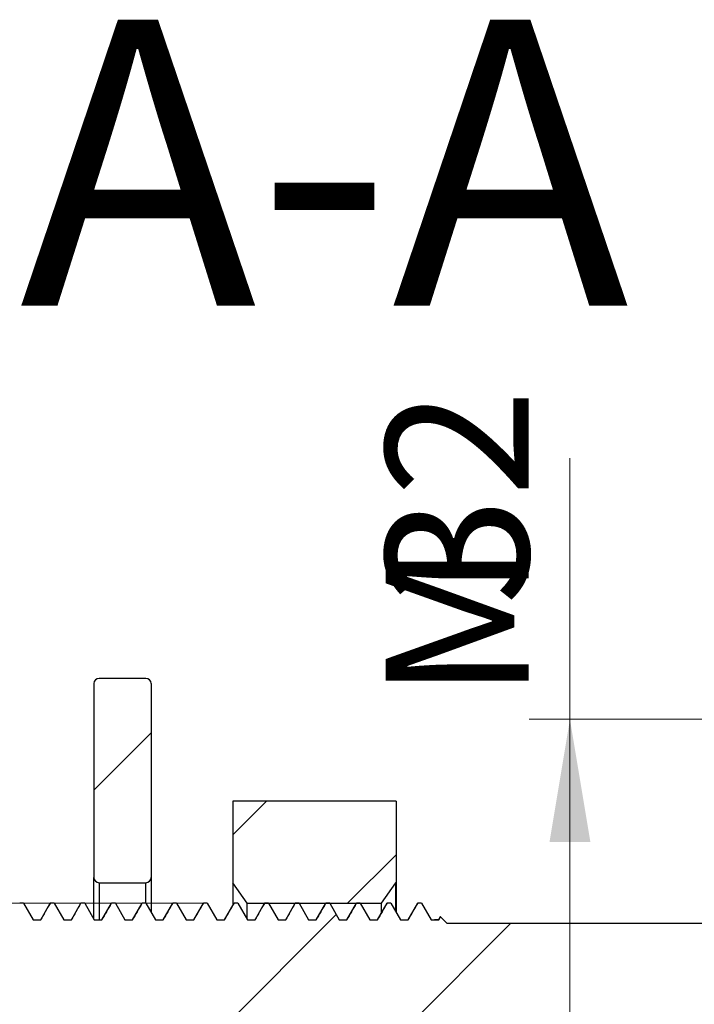
# Model space of a CAD drawing. Units: millimetres. Extents: x 16 to 419, y -13 to 584.
# Drawn here: x 196 to 229, y 396 to 444 of the extents above; entities that cross this region are included whole.
import ezdxf

# ---------------------------------------------------------------- set-up
doc = ezdxf.new("R2010")
doc.units = ezdxf.units.MM
doc.styles.add('SLDTEXTSTYLE0', font='TXT', dxfattribs={"width": 0.7, "bigfont": 'bigfont'})
doc.styles.add('SLDTEXTSTYLE1', font='TXT', dxfattribs={"width": 0.7})
doc.styles.add('SLDTEXTSTYLE2', font='TXT', dxfattribs={"width": 0.605})
doc.dimstyles.new('SLDDIMSTYLE0', dxfattribs={"dimtxt": 7, "dimasz": 6, "dimexe": 0, "dimexo": 0.0625, "dimgap": 1.75, "dimtad": 2, "dimdec": 3, "dimrnd": 1e-09, "dimzin": 12, "dimdsep": 46, "dimtxsty": 'SLDTEXTSTYLE1', "dimsah": 1, "dimcen": 0.09, "dimadec": 0, "dimazin": 3, "dimtfac": 1, "dimtdec": 3, "dimtofl": 0, "dimtmove": 0, "dimatfit": 3, "dimfxl": 1, "dimfrac": 2, "dimtolj": 1, "dimtzin": 12, "dimarcsym": 0})

# ---------------------------------------------------------------- blocks, each defined once
blk = doc.blocks.new('_D_7')
at = {"color": 7, "linetype": 'Continuous', "lineweight": 0, "ltscale": 2}
for p, q in [((223.124, 409.817), (223.124, 422.606)), ((263.666, 409.817), (221.124, 409.817)), ((223.124, 409.817), (223.124, 377.817)), ((262.916, 377.817), (221.124, 377.817))]:
    blk.add_line(p, q, dxfattribs=at)
at = {"color": 7, "linetype": 'Continuous', "lineweight": 18, "ltscale": 2}
for points in [[(223.124, 409.817), (222.124, 403.817), (224.124, 403.817)], [(223.124, 377.817), (224.124, 383.817), (222.124, 383.817)]]:
    blk.add_solid(points, dxfattribs=at)
at = {"color": 7, "linetype": 'Continuous', "lineweight": 18, "ltscale": 2, "char_height": 7, "attachment_point": 1, "rotation": 90}
for s, insert, style in [('32', (214.1, 415.402), 'SLDTEXTSTYLE1'), ('М', (214.1, 410.745), 'SLDTEXTSTYLE0')]:
    blk.add_mtext(s, dxfattribs=dict(at, insert=insert, style=style))
blk = doc.blocks.new('_D_14')
at = {"color": 7, "linetype": 'Continuous', "lineweight": 0, "ltscale": 2}
for p, q in [((205.166, 400.817), (147.033, 400.817)), ((149.033, 400.817), (149.033, 386.817)), ((207.304, 386.817), (147.033, 386.817))]:
    blk.add_line(p, q, dxfattribs=at)
at = {"color": 7, "linetype": 'Continuous', "lineweight": 18, "ltscale": 2}
for points in [[(149.033, 400.817), (148.033, 394.817), (150.033, 394.817)], [(149.033, 386.817), (150.033, 392.817), (148.033, 392.817)]]:
    blk.add_solid(points, dxfattribs=at)
at = {"color": 7, "linetype": 'Continuous', "lineweight": 18, "ltscale": 2, "char_height": 7, "attachment_point": 1, "rotation": 90}
for s, insert, style in [('14', (140.01, 393.291), 'SLDTEXTSTYLE1'), ('М', (140.01, 388.634), 'SLDTEXTSTYLE0')]:
    blk.add_mtext(s, dxfattribs=dict(at, insert=insert, style=style))

msp = doc.modelspace()

# ---------------------------------------------------------------- hatches: boundary and pattern name
at = {"linetype": 'Continuous', "lineweight": 18, "ltscale": 2}
h = msp.add_hatch(dxfattribs=at)
h.set_pattern_fill('ANSI32', scale=2, style=0)
edge = h.paths.add_edge_path(flags=0)
edge.add_arc((200.0537, 411.5666), 0.25, 90, 180)
edge.add_line((199.8037, 411.5666), (199.8037, 402.0666))
edge.add_arc((200.0537, 402.0666), 0.25, 180, 270)
edge.add_line((200.0537, 401.8166), (202.3537, 401.8166))
edge.add_arc((202.3537, 402.0666), 0.25, 270, 360)
edge.add_line((202.6037, 402.0666), (202.6037, 411.5666))
edge.add_arc((202.3537, 411.5666), 0.25, 0, 90)
edge.add_line((202.3537, 411.8166), (200.0537, 411.8166))
h = msp.add_hatch(dxfattribs=at)
h.set_pattern_fill('ANSI31', scale=2, style=0)
h.paths.add_polyline_path([(214.6037, 405.8166), (206.6037, 405.8166), (206.6037, 401.8166), (207.304, 400.8166), (213.8781, 400.8166), (214.5783, 401.8166), (214.6037, 401.8166)], flags=0)
h = msp.add_hatch(dxfattribs=at)
h.set_pattern_fill('ANSI32', scale=2, angle=3e-322, style=0)
edge = h.paths.add_edge_path(flags=0)
edge.add_line((169.8225, 400.0047), (169.3537, 400.8166))
edge.add_line((169.3537, 400.8166), (169.1662, 400.8166))
edge.add_line((169.1662, 400.8166), (168.6975, 400.0047))
edge.add_line((168.6975, 400.0047), (168.3225, 400.0047))
edge.add_line((168.3225, 400.0047), (167.9453, 400.6581))
edge.add_line((167.9453, 400.6581), (167.1037, 399.8166))
edge.add_line((167.1037, 399.8166), (167.1037, 387.8166))
edge.add_line((167.1037, 387.8166), (167.4698, 387.4506))
edge.add_line((167.4698, 387.4506), (167.5725, 387.6285))
edge.add_line((167.5725, 387.6285), (167.9475, 387.6285))
edge.add_line((167.9475, 387.6285), (168.4162, 386.8166))
edge.add_line((168.4162, 386.8166), (168.6039, 386.8166))
edge.add_line((168.6039, 386.8166), (169.0725, 387.6285))
edge.add_line((169.0725, 387.6285), (169.4475, 387.6285))
edge.add_line((169.4475, 387.6285), (169.9162, 386.8166))
edge.add_line((169.9162, 386.8166), (170.1039, 386.8166))
edge.add_line((170.1039, 386.8166), (170.5725, 387.6285))
edge.add_line((170.5725, 387.6285), (170.9475, 387.6285))
edge.add_line((170.9475, 387.6285), (171.4162, 386.8166))
edge.add_line((171.4162, 386.8166), (171.6039, 386.8166))
edge.add_line((171.6039, 386.8166), (172.0725, 387.6285))
edge.add_line((172.0725, 387.6285), (172.4475, 387.6285))
edge.add_line((172.4475, 387.6285), (172.9162, 386.8166))
edge.add_line((172.9162, 386.8166), (173.1039, 386.8166))
edge.add_line((173.1039, 386.8166), (173.5725, 387.6285))
edge.add_line((173.5725, 387.6285), (173.9475, 387.6285))
edge.add_line((173.9475, 387.6285), (174.4162, 386.8166))
edge.add_line((174.4162, 386.8166), (174.6039, 386.8166))
edge.add_line((174.6039, 386.8166), (175.0725, 387.6285))
edge.add_line((175.0725, 387.6285), (175.4475, 387.6285))
edge.add_line((175.4475, 387.6285), (175.9162, 386.8166))
edge.add_line((175.9162, 386.8166), (176.1039, 386.8166))
edge.add_line((176.1039, 386.8166), (176.5725, 387.6285))
edge.add_line((176.5725, 387.6285), (176.9475, 387.6285))
edge.add_line((176.9475, 387.6285), (177.4162, 386.8166))
edge.add_line((177.4162, 386.8166), (177.6039, 386.8166))
edge.add_line((177.6039, 386.8166), (178.0725, 387.6285))
edge.add_line((178.0725, 387.6285), (178.4475, 387.6285))
edge.add_line((178.4475, 387.6285), (178.9162, 386.8166))
edge.add_line((178.9162, 386.8166), (179.1039, 386.8166))
edge.add_line((179.1039, 386.8166), (179.5725, 387.6285))
edge.add_line((179.5725, 387.6285), (179.9475, 387.6285))
edge.add_line((179.9475, 387.6285), (180.4162, 386.8166))
edge.add_line((180.4162, 386.8166), (180.6037, 386.8166))
edge.add_line((180.6037, 386.8166), (181.0725, 387.6285))
edge.add_line((181.0725, 387.6285), (181.4475, 387.6285))
edge.add_line((181.4475, 387.6285), (181.9162, 386.8166))
edge.add_line((181.9162, 386.8166), (182.1038, 386.8166))
edge.add_line((182.1038, 386.8166), (182.5725, 387.6285))
edge.add_line((182.5725, 387.6285), (182.9475, 387.6285))
edge.add_line((182.9475, 387.6285), (183.4162, 386.8166))
edge.add_line((183.4162, 386.8166), (183.6038, 386.8166))
edge.add_line((183.6038, 386.8166), (184.0725, 387.6285))
edge.add_line((184.0725, 387.6285), (184.4475, 387.6285))
edge.add_line((184.4475, 387.6285), (184.9162, 386.8166))
edge.add_line((184.9162, 386.8166), (185.1038, 386.8166))
edge.add_line((185.1038, 386.8166), (185.5725, 387.6285))
edge.add_line((185.5725, 387.6285), (185.9475, 387.6285))
edge.add_line((185.9475, 387.6285), (186.4162, 386.8166))
edge.add_line((186.4162, 386.8166), (186.6037, 386.8166))
edge.add_line((186.6037, 386.8166), (187.0725, 387.6285))
edge.add_line((187.0725, 387.6285), (187.4475, 387.6285))
edge.add_line((187.4475, 387.6285), (187.9162, 386.8166))
edge.add_line((187.9162, 386.8166), (188.104, 386.8166))
edge.add_line((188.104, 386.8166), (188.5725, 387.6285))
edge.add_line((188.5725, 387.6285), (188.9475, 387.6285))
edge.add_line((188.9475, 387.6285), (189.4162, 386.8166))
edge.add_line((189.4162, 386.8166), (189.6038, 386.8166))
edge.add_line((189.6038, 386.8166), (190.0725, 387.6285))
edge.add_line((190.0725, 387.6285), (190.4475, 387.6285))
edge.add_line((190.4475, 387.6285), (190.9162, 386.8166))
edge.add_line((190.9163, 386.8166), (191.1038, 386.8166))
edge.add_line((191.1038, 386.8166), (191.5725, 387.6285))
edge.add_line((191.5725, 387.6285), (191.9475, 387.6285))
edge.add_line((191.9475, 387.6285), (192.4162, 386.8166))
edge.add_line((192.4162, 386.8166), (192.6041, 386.8166))
edge.add_line((192.6041, 386.8166), (193.0725, 387.6285))
edge.add_line((193.0725, 387.6285), (193.4475, 387.6285))
edge.add_line((193.4475, 387.6285), (193.9162, 386.8166))
edge.add_line((193.9162, 386.8166), (194.1037, 386.8166))
edge.add_line((194.1037, 386.8166), (194.5725, 387.6285))
edge.add_line((194.5725, 387.6285), (194.9475, 387.6285))
edge.add_line((194.9475, 387.6285), (195.4162, 386.8166))
edge.add_line((195.4162, 386.8166), (195.6039, 386.8166))
edge.add_line((195.6039, 386.8166), (196.0725, 387.6285))
edge.add_line((196.0725, 387.6285), (196.4475, 387.6285))
edge.add_line((196.4475, 387.6285), (196.9162, 386.8166))
edge.add_line((196.9162, 386.8166), (197.1037, 386.8166))
edge.add_line((197.1037, 386.8166), (197.5725, 387.6285))
edge.add_line((197.5725, 387.6285), (197.9475, 387.6285))
edge.add_line((197.9475, 387.6285), (198.4162, 386.8166))
edge.add_line((198.4162, 386.8166), (198.6039, 386.8166))
edge.add_line((198.6039, 386.8166), (199.0725, 387.6285))
edge.add_line((199.0725, 387.6285), (199.4475, 387.6285))
edge.add_line((199.4475, 387.6285), (199.9162, 386.8166))
edge.add_line((199.9162, 386.8166), (200.1037, 386.8166))
edge.add_line((200.1037, 386.8166), (200.5725, 387.6285))
edge.add_line((200.5725, 387.6285), (200.9475, 387.6285))
edge.add_line((200.9475, 387.6285), (201.4162, 386.8166))
edge.add_line((201.4163, 386.8166), (201.6038, 386.8166))
edge.add_line((201.6038, 386.8166), (202.0725, 387.6285))
edge.add_line((202.0725, 387.6285), (202.4475, 387.6285))
edge.add_line((202.4475, 387.6285), (202.9162, 386.8166))
edge.add_line((202.9162, 386.8166), (203.1037, 386.8166))
edge.add_line((203.1037, 386.8166), (203.5725, 387.6285))
edge.add_line((203.5725, 387.6285), (203.9475, 387.6285))
edge.add_line((203.9475, 387.6285), (204.4162, 386.8166))
edge.add_line((204.4162, 386.8166), (204.6039, 386.8166))
edge.add_line((204.6039, 386.8166), (205.0725, 387.6285))
edge.add_line((205.0725, 387.6285), (205.4475, 387.6285))
edge.add_line((205.4475, 387.6285), (205.9162, 386.8166))
edge.add_line((205.9162, 386.8166), (206.1037, 386.8166))
edge.add_line((206.1037, 386.8166), (206.5725, 387.6285))
edge.add_line((206.5725, 387.6285), (206.9475, 387.6285))
edge.add_line((206.9475, 387.6285), (207.4162, 386.8166))
edge.add_line((207.4162, 386.8166), (207.6037, 386.8166))
edge.add_line((207.6037, 386.8166), (208.0725, 387.6285))
edge.add_line((208.0725, 387.6285), (208.4475, 387.6285))
edge.add_line((208.4475, 387.6285), (208.9162, 386.8166))
edge.add_line((208.9162, 386.8166), (209.1037, 386.8166))
edge.add_line((209.1037, 386.8166), (209.5725, 387.6285))
edge.add_line((209.5725, 387.6285), (209.9475, 387.6285))
edge.add_line((209.9475, 387.6285), (210.4162, 386.8166))
edge.add_line((210.4162, 386.8166), (210.6038, 386.8166))
edge.add_line((210.6038, 386.8166), (211.0725, 387.6285))
edge.add_line((211.0725, 387.6285), (211.4475, 387.6285))
edge.add_line((211.4475, 387.6285), (211.9162, 386.8166))
edge.add_line((211.9162, 386.8166), (212.1038, 386.8166))
edge.add_line((212.1038, 386.8166), (212.5725, 387.6285))
edge.add_line((212.5725, 387.6285), (212.9475, 387.6285))
edge.add_line((212.9475, 387.6285), (213.4162, 386.8166))
edge.add_line((213.4162, 386.8166), (213.6038, 386.8166))
edge.add_line((213.6038, 386.8166), (214.0725, 387.6285))
edge.add_line((214.0725, 387.6285), (214.4475, 387.6285))
edge.add_line((214.4475, 387.6285), (214.9162, 386.8166))
edge.add_line((214.9162, 386.8166), (215.1037, 386.8166))
edge.add_line((215.1037, 386.8166), (215.5725, 387.6285))
edge.add_spline(control_points=[(215.5725, 387.6285), (215.6975, 387.6285), (215.8225, 387.6285), (215.9475, 387.6285)], knot_values=[0.0010875, 0.0010875, 0.0010875, 0.0010875, 0.0014625, 0.0014625, 0.0014625, 0.0014625], weights=[1, 1, 1, 1], degree=3, periodic=0)
edge.add_line((215.9475, 387.6285), (216.3019, 387.0147))
edge.add_line((216.3019, 387.0147), (217.1037, 387.8166))
edge.add_line((217.1037, 387.8166), (237.3141, 387.8166))
edge.add_arc((237.3141, 387.027), 0.7896, 0, 90, ccw=False)
edge.add_arc((241.6037, 388.8742), 3.9575, 207.82313, 332.17687)
edge.add_line((245.1037, 387.027), (247.1037, 390.8166))
edge.add_line((247.1037, 390.8166), (247.1037, 396.8166))
edge.add_line((247.1037, 396.8166), (245.1037, 400.6063))
edge.add_arc((241.6037, 398.7591), 3.9575, 27.82313, 152.17687)
edge.add_arc((237.3141, 400.6063), 0.7896, 270, 360, ccw=False)
edge.add_line((237.3141, 399.8166), (217.1037, 399.8166))
edge.add_line((217.1037, 399.8166), (216.7773, 400.143))
edge.add_line((216.7773, 400.143), (216.6975, 400.0047))
edge.add_line((216.6975, 400.0047), (216.3225, 400.0047))
edge.add_line((216.3225, 400.0047), (215.8537, 400.8166))
edge.add_line((215.8537, 400.8166), (215.6662, 400.8166))
edge.add_line((215.6662, 400.8166), (215.1975, 400.0047))
edge.add_line((215.1975, 400.0047), (214.8225, 400.0047))
edge.add_line((214.8225, 400.0047), (214.3537, 400.8166))
edge.add_line((214.3537, 400.8166), (214.1662, 400.8166))
edge.add_line((214.1662, 400.8166), (213.6975, 400.0047))
edge.add_line((213.6975, 400.0047), (213.3225, 400.0047))
edge.add_line((213.3225, 400.0047), (212.8537, 400.8166))
edge.add_line((212.8537, 400.8166), (212.6662, 400.8166))
edge.add_line((212.6662, 400.8166), (212.1975, 400.0047))
edge.add_line((212.1975, 400.0047), (211.8225, 400.0047))
edge.add_line((211.8225, 400.0047), (211.3537, 400.8166))
edge.add_line((211.3537, 400.8166), (211.1662, 400.8166))
edge.add_line((211.1662, 400.8166), (210.6975, 400.0047))
edge.add_line((210.6975, 400.0047), (210.3225, 400.0047))
edge.add_line((210.3225, 400.0047), (209.8537, 400.8166))
edge.add_line((209.8537, 400.8166), (209.6662, 400.8166))
edge.add_line((209.6662, 400.8166), (209.1975, 400.0047))
edge.add_line((209.1975, 400.0047), (208.8225, 400.0047))
edge.add_line((208.8225, 400.0047), (208.3537, 400.8166))
edge.add_line((208.3537, 400.8166), (208.1662, 400.8166))
edge.add_line((208.1662, 400.8166), (207.6975, 400.0047))
edge.add_line((207.6975, 400.0047), (207.3225, 400.0047))
edge.add_line((207.3225, 400.0047), (206.8537, 400.8166))
edge.add_line((206.8537, 400.8166), (206.6662, 400.8166))
edge.add_line((206.6662, 400.8166), (206.1975, 400.0047))
edge.add_line((206.1975, 400.0047), (205.8225, 400.0047))
edge.add_line((205.8225, 400.0047), (205.3537, 400.8166))
edge.add_line((205.3537, 400.8166), (205.1662, 400.8166))
edge.add_line((205.1662, 400.8166), (204.6975, 400.0047))
edge.add_line((204.6975, 400.0047), (204.3225, 400.0047))
edge.add_line((204.3225, 400.0047), (203.8537, 400.8166))
edge.add_line((203.8537, 400.8166), (203.6662, 400.8166))
edge.add_line((203.6662, 400.8166), (203.1975, 400.0047))
edge.add_line((203.1975, 400.0047), (202.8225, 400.0047))
edge.add_line((202.8225, 400.0047), (202.3537, 400.8166))
edge.add_line((202.3537, 400.8166), (202.1662, 400.8166))
edge.add_line((202.1662, 400.8166), (201.6975, 400.0047))
edge.add_line((201.6975, 400.0047), (201.3225, 400.0047))
edge.add_line((201.3225, 400.0047), (200.8537, 400.8166))
edge.add_line((200.8537, 400.8166), (200.6662, 400.8166))
edge.add_line((200.6662, 400.8166), (200.1975, 400.0047))
edge.add_line((200.1975, 400.0047), (199.8225, 400.0047))
edge.add_line((199.8225, 400.0047), (199.3537, 400.8166))
edge.add_line((199.3537, 400.8166), (199.1662, 400.8166))
edge.add_line((199.1662, 400.8166), (198.6975, 400.0047))
edge.add_line((198.6975, 400.0047), (198.3225, 400.0047))
edge.add_line((198.3225, 400.0047), (197.8537, 400.8166))
edge.add_line((197.8537, 400.8166), (197.6662, 400.8166))
edge.add_line((197.6662, 400.8166), (197.1975, 400.0047))
edge.add_line((197.1975, 400.0047), (196.8225, 400.0047))
edge.add_line((196.8225, 400.0047), (196.3537, 400.8166))
edge.add_line((196.3537, 400.8166), (196.1662, 400.8166))
edge.add_line((196.1662, 400.8166), (195.6975, 400.0047))
edge.add_line((195.6975, 400.0047), (195.3225, 400.0047))
edge.add_line((195.3225, 400.0047), (194.8537, 400.8166))
edge.add_line((194.8537, 400.8166), (194.6662, 400.8166))
edge.add_line((194.6662, 400.8166), (194.1975, 400.0047))
edge.add_line((194.1975, 400.0047), (193.8225, 400.0047))
edge.add_line((193.8225, 400.0047), (193.3537, 400.8166))
edge.add_line((193.3537, 400.8166), (193.1662, 400.8166))
edge.add_line((193.1662, 400.8166), (192.6975, 400.0047))
edge.add_line((192.6975, 400.0047), (192.3225, 400.0047))
edge.add_line((192.3225, 400.0047), (191.8537, 400.8166))
edge.add_line((191.8537, 400.8166), (191.6662, 400.8166))
edge.add_line((191.6662, 400.8166), (191.1975, 400.0047))
edge.add_line((191.1975, 400.0047), (190.8225, 400.0047))
edge.add_line((190.8225, 400.0047), (190.3537, 400.8166))
edge.add_line((190.3537, 400.8166), (190.1662, 400.8166))
edge.add_line((190.1662, 400.8166), (189.6975, 400.0047))
edge.add_line((189.6975, 400.0047), (189.3225, 400.0047))
edge.add_line((189.3225, 400.0047), (188.8537, 400.8166))
edge.add_line((188.8537, 400.8166), (188.6662, 400.8166))
edge.add_line((188.6662, 400.8166), (188.1975, 400.0047))
edge.add_line((188.1975, 400.0047), (187.8225, 400.0047))
edge.add_line((187.8225, 400.0047), (187.3537, 400.8166))
edge.add_line((187.3537, 400.8166), (187.1662, 400.8166))
edge.add_line((187.1662, 400.8166), (186.6975, 400.0047))
edge.add_line((186.6975, 400.0047), (186.3225, 400.0047))
edge.add_line((186.3225, 400.0047), (185.8537, 400.8166))
edge.add_line((185.8537, 400.8166), (185.6662, 400.8166))
edge.add_line((185.6662, 400.8166), (185.1975, 400.0047))
edge.add_line((185.1975, 400.0047), (184.8225, 400.0047))
edge.add_line((184.8225, 400.0047), (184.3537, 400.8166))
edge.add_line((184.3537, 400.8166), (184.1662, 400.8166))
edge.add_line((184.1662, 400.8166), (183.6975, 400.0047))
edge.add_line((183.6975, 400.0047), (183.3225, 400.0047))
edge.add_line((183.3225, 400.0047), (182.8537, 400.8166))
edge.add_line((182.8537, 400.8166), (182.6662, 400.8166))
edge.add_line((182.6662, 400.8166), (182.1975, 400.0047))
edge.add_line((182.1975, 400.0047), (181.8225, 400.0047))
edge.add_line((181.8225, 400.0047), (181.3537, 400.8166))
edge.add_line((181.3537, 400.8166), (181.1662, 400.8166))
edge.add_line((181.1662, 400.8166), (180.6975, 400.0047))
edge.add_line((180.6975, 400.0047), (180.3225, 400.0047))
edge.add_line((180.3225, 400.0047), (179.8537, 400.8166))
edge.add_line((179.8537, 400.8166), (179.6662, 400.8166))
edge.add_line((179.6662, 400.8166), (179.1975, 400.0047))
edge.add_line((179.1975, 400.0047), (178.8225, 400.0047))
edge.add_line((178.8225, 400.0047), (178.3537, 400.8166))
edge.add_line((178.3537, 400.8166), (178.1662, 400.8166))
edge.add_line((178.1662, 400.8166), (177.6975, 400.0047))
edge.add_line((177.6975, 400.0047), (177.3225, 400.0047))
edge.add_line((177.3225, 400.0047), (176.8537, 400.8166))
edge.add_line((176.8537, 400.8166), (176.6662, 400.8166))
edge.add_line((176.6662, 400.8166), (176.1975, 400.0047))
edge.add_line((176.1975, 400.0047), (175.8225, 400.0047))
edge.add_line((175.8225, 400.0047), (175.3537, 400.8166))
edge.add_line((175.3537, 400.8166), (175.1662, 400.8166))
edge.add_line((175.1662, 400.8166), (174.6975, 400.0047))
edge.add_line((174.6975, 400.0047), (174.3225, 400.0047))
edge.add_line((174.3225, 400.0047), (173.8537, 400.8166))
edge.add_line((173.8537, 400.8166), (173.6662, 400.8166))
edge.add_line((173.6662, 400.8166), (173.1975, 400.0047))
edge.add_line((173.1975, 400.0047), (172.8225, 400.0047))
edge.add_line((172.8225, 400.0047), (172.3537, 400.8166))
edge.add_line((172.3537, 400.8166), (172.1662, 400.8166))
edge.add_line((172.1662, 400.8166), (171.6975, 400.0047))
edge.add_line((171.6975, 400.0047), (171.3225, 400.0047))
edge.add_line((171.3225, 400.0047), (170.8537, 400.8166))
edge.add_line((170.8537, 400.8166), (170.6662, 400.8166))
edge.add_line((170.6662, 400.8166), (170.1975, 400.0047))
edge.add_line((170.1975, 400.0047), (169.8225, 400.0047))

# ---------------------------------------------------------------- linework, layer by layer
at = {"color": 7, "linetype": 'Continuous', "lineweight": 25, "ltscale": 2}
for p, q in [((202.3537, 411.8166), (200.0537, 411.8166)), ((199.8037, 411.5666), (199.8037, 402.0666)), ((202.6037, 411.5666), (202.6037, 402.0666)), ((214.6037, 405.8166), (206.6037, 405.8166)), ((206.6037, 405.8166), (206.6037, 401.8166)), ((214.6037, 405.8166), (214.6037, 401.8166)), ((199.8037, 400.039), (199.8037, 402.0666)), ((202.6037, 402.0666), (202.6037, 400.3844)), ((200.0537, 401.8166), (202.3537, 401.8166)), ((200.0537, 401.8166), (200.0537, 400.0069)), ((202.3537, 400.8166), (202.3537, 401.8166)), ((207.304, 400.8166), (206.6037, 401.8166)), ((206.6037, 401.8166), (206.6037, 400.7224)), ((214.5783, 401.8166), (213.8781, 400.8166)), ((214.5783, 401.8166), (214.5783, 400.4294)), ((214.6037, 401.8166), (214.5783, 401.8166)), ((214.6037, 401.8166), (214.6037, 400.3841)), ((196.3537, 400.8166), (196.1662, 400.8166)), ((196.3537, 400.8166), (196.8225, 400.0047)), ((197.1975, 400.0047), (197.6662, 400.8166)), ((197.8537, 400.8166), (197.6662, 400.8166)), ((197.8537, 400.8166), (198.3225, 400.0047)), ((198.6975, 400.0047), (199.1662, 400.8166)), ((199.3537, 400.8166), (199.1662, 400.8166)), ((199.3537, 400.8166), (199.8225, 400.0047)), ((200.1975, 400.0047), (200.6662, 400.8166)), ((200.8537, 400.8166), (200.6662, 400.8166)), ((200.8537, 400.8166), (201.3225, 400.0047)), ((201.6975, 400.0047), (202.1662, 400.8166)), ((202.3537, 400.8166), (202.1662, 400.8166)), ((202.3537, 400.8166), (202.8225, 400.0047)), ((203.1975, 400.0047), (203.6662, 400.8166)), ((203.8537, 400.8166), (203.6662, 400.8166)), ((203.8537, 400.8166), (204.3225, 400.0047)), ((204.6975, 400.0047), (205.1662, 400.8166)), ((205.3537, 400.8166), (205.1662, 400.8166)), ((205.3537, 400.8166), (205.8225, 400.0047)), ((206.1975, 400.0047), (206.6662, 400.8166)), ((206.8537, 400.8166), (206.6662, 400.8166)), ((206.8537, 400.8166), (207.3225, 400.0047)), ((207.304, 400.0376), (207.304, 400.8166)), ((207.304, 400.8166), (213.8781, 400.8166)), ((207.6975, 400.0047), (208.1662, 400.8166)), ((208.3537, 400.8166), (208.1662, 400.8166)), ((208.3537, 400.8166), (208.8225, 400.0047)), ((209.1975, 400.0047), (209.6662, 400.8166)), ((209.8537, 400.8166), (209.6662, 400.8166)), ((209.8537, 400.8166), (210.3225, 400.0047)), ((210.6975, 400.0047), (211.1662, 400.8166)), ((211.3537, 400.8166), (211.1662, 400.8166)), ((211.3537, 400.8166), (211.8225, 400.0047)), ((212.1975, 400.0047), (212.6662, 400.8166)), ((212.8537, 400.8166), (212.6662, 400.8166)), ((212.8537, 400.8166), (213.3225, 400.0047)), ((213.6975, 400.0047), (214.1662, 400.8166)), ((213.8781, 400.8166), (213.8781, 400.3321)), ((214.3537, 400.8166), (214.1662, 400.8166)), ((214.3537, 400.8166), (214.8225, 400.0047)), ((215.1975, 400.0047), (215.6662, 400.8166)), ((215.8537, 400.8166), (215.6662, 400.8166)), ((215.8537, 400.8166), (216.3225, 400.0047)), ((216.768, 400.1393), (216.6902, 400.0047)), ((216.6975, 400.0047), (216.7773, 400.143)), ((217.1037, 399.8166), (216.7773, 400.143)), ((196.8225, 400.0047), (197.1975, 400.0047)), ((198.3225, 400.0047), (198.6975, 400.0047)), ((199.8225, 400.0047), (200.1975, 400.0047)), ((201.3225, 400.0047), (201.6975, 400.0047)), ((202.8225, 400.0047), (203.1975, 400.0047)), ((204.3225, 400.0047), (204.6975, 400.0047)), ((205.8225, 400.0047), (206.1975, 400.0047)), ((207.3225, 400.0047), (207.6975, 400.0047)), ((208.8225, 400.0047), (209.1975, 400.0047)), ((210.3225, 400.0047), (210.6975, 400.0047)), ((211.8225, 400.0047), (212.1975, 400.0047)), ((213.3225, 400.0047), (213.6975, 400.0047)), ((214.8225, 400.0047), (215.1975, 400.0047)), ((216.3225, 400.0047), (216.6975, 400.0047)), ((237.3141, 399.8166), (217.1037, 399.8166))]:
    msp.add_line(p, q, dxfattribs=at)
at = {"color": 7, "linetype": 'Continuous', "lineweight": 25, "ltscale": 4}
for centre, start, end in [((200.0537, 411.5666), 90, 180), ((202.3537, 411.5666), 360, 90), ((200.0537, 402.0666), 180, 270), ((202.3537, 402.0666), 270, 0)]:
    msp.add_arc(centre, 0.25, start, end, dxfattribs=at)
at = {"color": 7, "linetype": 'Continuous', "lineweight": 25, "ltscale": 2}
for points, knots in [([(197.6532, 400.8053), (197.5748, 400.6697), (197.4205, 400.4028), (197.2661, 400.136), (197.1902, 400.0047)], [0, 0, 0, 0, 0.5081255, 1, 1, 1, 1]), ([(197.6532, 400.8052), (197.6532, 400.8054), (197.6544, 400.8075), (197.6564, 400.8103), (197.6594, 400.8137), (197.6627, 400.8161), (197.6649, 400.8164), (197.6662, 400.8166)], [0, 0, 0, 0, 0.0145859, 0.2507919, 0.4767964, 0.6925995, 1, 1, 1, 1]), ([(199.1532, 400.8053), (199.0748, 400.6697), (198.9205, 400.4028), (198.7661, 400.136), (198.6902, 400.0047)], [0, 0, 0, 0, 0.5081255, 1, 1, 1, 1]), ([(199.1533, 400.8052), (199.1534, 400.8055), (199.1542, 400.8069), (199.1555, 400.8089), (199.1573, 400.8112), (199.159, 400.8132), (199.1608, 400.8147), (199.1626, 400.8158), (199.1644, 400.8165), (199.1656, 400.8166), (199.1662, 400.8166)], [0, 0, 0, 0, 0.0369574, 0.171001, 0.306223, 0.4426233, 0.580202, 0.7189591, 0.8588945, 1, 1, 1, 1]), ([(200.6532, 400.8053), (200.5748, 400.6697), (200.4205, 400.4028), (200.2661, 400.136), (200.1902, 400.0047)], [0, 0, 0, 0, 0.5081255, 1, 1, 1, 1]), ([(200.6531, 400.8052), (200.6547, 400.8076), (200.6578, 400.8124), (200.6621, 400.816), (200.6649, 400.8164), (200.6662, 400.8166)], [0, 0, 0, 0, 0.3553973, 0.6960351, 1, 1, 1, 1]), ([(202.1532, 400.8053), (202.0748, 400.6697), (201.9205, 400.4028), (201.7661, 400.136), (201.6902, 400.0047)], [0, 0, 0, 0, 0.5081255, 1, 1, 1, 1]), ([(202.1532, 400.8043), (202.1551, 400.8076), (202.1595, 400.8153), (202.1638, 400.8161), (202.1662, 400.8166)], [0, 0, 0, 0, 0.4279762, 1, 1, 1, 1]), ([(203.6532, 400.8053), (203.5748, 400.6697), (203.4205, 400.4028), (203.2661, 400.136), (203.1902, 400.0047)], [0, 0, 0, 0, 0.5081255, 1, 1, 1, 1]), ([(203.6533, 400.805), (203.6539, 400.8063), (203.656, 400.81), (203.6584, 400.8127), (203.6606, 400.8145), (203.6617, 400.8152), (203.6628, 400.8159), (203.6639, 400.8163), (203.6651, 400.8166), (203.6659, 400.8166), (203.6662, 400.8166)], [0, 0, 0, 0, 0.1593922, 0.4743675, 0.5593711, 0.6454162, 0.7325028, 0.8206309, 0.9098004, 1, 1, 1, 1]), ([(205.1532, 400.8053), (205.0748, 400.6697), (204.9205, 400.4028), (204.7661, 400.136), (204.6902, 400.0047)], [0, 0, 0, 0, 0.50812551, 1, 1, 1, 1]), ([(205.1532, 400.8046), (205.1552, 400.808), (205.1596, 400.8153), (205.1639, 400.8162), (205.1662, 400.8166)], [0, 0, 0, 0, 0.4645351, 1, 1, 1, 1]), ([(206.6532, 400.8053), (206.5748, 400.6697), (206.4205, 400.4028), (206.2661, 400.136), (206.1902, 400.0047)], [0, 0, 0, 0, 0.50812551, 1, 1, 1, 1]), ([(206.6532, 400.8041), (206.6549, 400.8073), (206.6593, 400.8153), (206.6636, 400.8161), (206.6662, 400.8166)], [0, 0, 0, 0, 0.39236659, 1, 1, 1, 1]), ([(208.1532, 400.8053), (208.0748, 400.6697), (207.9205, 400.4028), (207.7661, 400.136), (207.6902, 400.0047)], [0, 0, 0, 0, 0.5081255, 1, 1, 1, 1]), ([(208.1532, 400.8051), (208.1536, 400.8058), (208.1553, 400.8091), (208.1584, 400.8127), (208.1624, 400.8161), (208.165, 400.8164), (208.1662, 400.8166)], [0, 0, 0, 0, 0.0866844, 0.3963238, 0.7007624, 1, 1, 1, 1]), ([(209.6532, 400.8053), (209.5748, 400.6697), (209.4205, 400.4028), (209.2661, 400.136), (209.1902, 400.0047)], [0, 0, 0, 0, 0.5081255, 1, 1, 1, 1]), ([(209.6532, 400.804), (209.6541, 400.8059), (209.6585, 400.8155), (209.6628, 400.8161), (209.6662, 400.8166)], [0, 0, 0, 0, 0.1954616, 1, 1, 1, 1]), ([(211.1532, 400.8053), (211.0748, 400.6697), (210.9205, 400.4028), (210.7661, 400.136), (210.6902, 400.0047)], [0, 0, 0, 0, 0.5081255, 1, 1, 1, 1]), ([(211.1532, 400.8042), (211.1549, 400.8074), (211.1594, 400.8153), (211.1637, 400.8161), (211.1662, 400.8166)], [0, 0, 0, 0, 0.40373903, 1, 1, 1, 1]), ([(212.6532, 400.8053), (212.5748, 400.6697), (212.4205, 400.4028), (212.2661, 400.136), (212.1902, 400.0047)], [0, 0, 0, 0, 0.5081255, 1, 1, 1, 1]), ([(212.6531, 400.8051), (212.6554, 400.8086), (212.6598, 400.8153), (212.6642, 400.8162), (212.6662, 400.8166)], [0, 0, 0, 0, 0.5169025, 1, 1, 1, 1]), ([(214.1532, 400.8053), (214.0748, 400.6697), (213.9205, 400.4028), (213.7661, 400.136), (213.6902, 400.0047)], [0, 0, 0, 0, 0.5081255, 1, 1, 1, 1]), ([(214.1532, 400.8051), (214.1533, 400.8053), (214.154, 400.8069), (214.1553, 400.8086), (214.1572, 400.8112), (214.159, 400.8131), (214.1608, 400.8147), (214.1626, 400.8158), (214.1644, 400.8165), (214.1656, 400.8166), (214.1662, 400.8166)], [0, 0, 0, 0, 0.0214084, 0.160957, 0.300589, 0.4403045, 0.5801033, 0.7199855, 0.859951, 1, 1, 1, 1]), ([(215.6532, 400.8053), (215.5748, 400.6697), (215.4205, 400.4028), (215.2661, 400.136), (215.1902, 400.0047)], [0, 0, 0, 0, 0.50812551, 1, 1, 1, 1]), ([(215.6532, 400.8051), (215.6534, 400.8056), (215.655, 400.8087), (215.6579, 400.8122), (215.662, 400.8159), (215.6648, 400.8164), (215.6662, 400.8166)], [0, 0, 0, 0, 0.0573544, 0.3625533, 0.6562944, 1, 1, 1, 1]), ([(216.7773, 400.143), (216.7757, 400.1441), (216.7727, 400.1461), (216.7696, 400.1414), (216.7682, 400.1392)], [0, 0, 0, 0, 0.5310629, 1, 1, 1, 1]), ([(216.6974, 400.0047), (216.6349, 400.0047), (216.5651, 400.0047), (216.4954, 400.0047), (216.4881, 400.0047)], [0, 0, 0, 0, 0.89543853, 1, 1, 1, 1])]:
    msp.add_open_spline(points, degree=3, knots=knots, dxfattribs=at)

# ---------------------------------------------------------------- texts
at = {"color": 7, "linetype": 'Continuous', "lineweight": 18, "ltscale": 2, "insert": (211.0914, 444.0696), "char_height": 14, "attachment_point": 2, "style": 'SLDTEXTSTYLE2'}
msp.add_mtext('A-A', dxfattribs=at)

# ---------------------------------------------------------------- dimensions: what is measured, and where the dimension line sits
at = {"color": 7, "linetype": 'Continuous', "lineweight": 18, "ltscale": 2}
for base, p1, p2, picture, middle in [((223.1237, 377.8166), (263.6664, 409.8166), (262.9164, 377.8166), '_D_7', (223.1237, 416.6752)), ((149.0333, 386.8166), (205.1662, 400.8166), (207.304, 386.8166), '_D_14', (149.0333, 394.1419))]:
    dim = msp.add_linear_dim(base=base, p1=p1, p2=p2, angle=90, text='М<>', dimstyle='SLDDIMSTYLE0', dxfattribs=at)
    dim.commit()
    dim.dimension.update_dxf_attribs({"geometry": picture, "text_midpoint": middle, "dimtype": 160})

doc.saveas('drawing.dxf')
